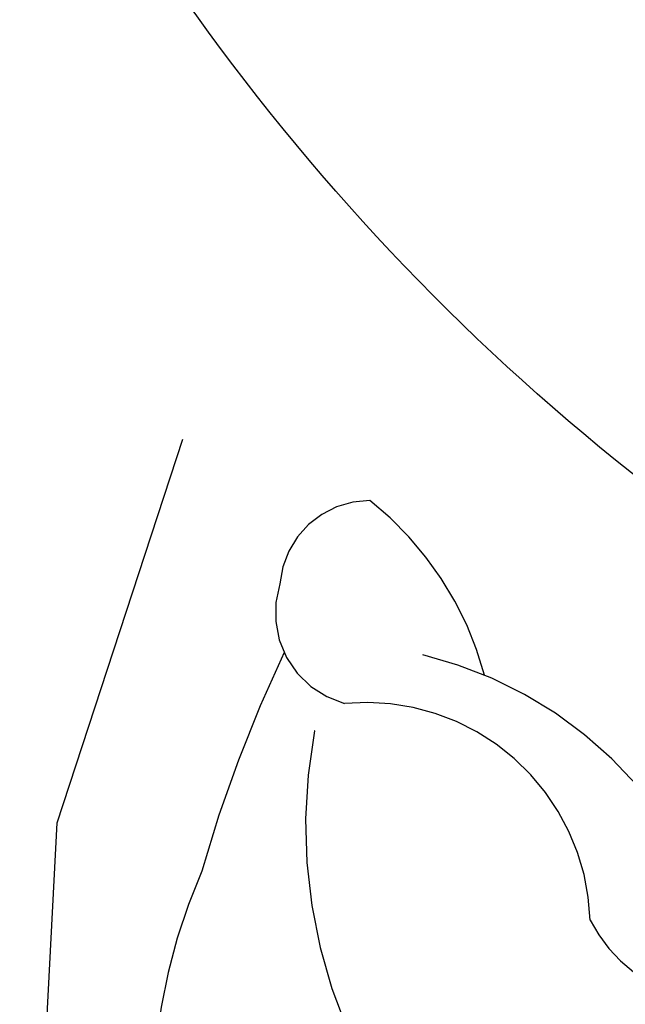
# Model space of a CAD drawing. Units: millimetres. Extents: x 73114 to 76894, y 75271 to 76162.
# Drawn here: x 73581 to 73587, y 75915 to 75926 of the extents above; entities that cross this region are included whole.
import ezdxf
from ezdxf.xclip import XClip

# ---------------------------------------------------------------- set-up
doc = ezdxf.new("R2010")
doc.units = ezdxf.units.MM
doc.header["$XCLIPFRAME"] = 2
doc.linetypes.add('ACAD_ISO07W100', pattern=[3, 0, -3])
doc.linetypes.add('HIDDEN', pattern=[9.524999999999999, 6.35, -3.175])
doc.layers.add('A-04.尺寸標註', color=4, linetype='Continuous')
doc.layers.add('H-08.木作(細線)', color=8, linetype='Continuous')
doc.layers.add('logo', color=8, linetype='Continuous', plot=False)
doc.styles.get("Standard").update_dxf_attribs({"font": 'arial.ttf'})
doc.styles.add('新細明體', font='PMingLiU.ttf')
doc.dimstyles.new('3', dxfattribs={"dimtxt": 7.5, "dimasz": 2.25, "dimexe": 1.5, "dimexo": 1.5, "dimgap": 0.9, "dimtad": 2, "dimdec": 0, "dimtxsty": '新細明體', "dimblk": 'ARCHTICK', "dimcen": 5, "dimclrd": 8, "dimclre": 8, "dimclrt": 4, "dimadec": 0, "dimazin": 0, "dimtfac": 1, "dimtdec": 0, "dimtix": 1, "dimtmove": 2, "dimatfit": 3, "dimldrblk": 'OPEN90', "dimfxl": 1.25, "dimlwd": 9, "dimlwe": 9, "dimarcsym": 0})

# ---------------------------------------------------------------- blocks, each defined once
blk = doc.blocks.new('_ArchTick')
at = {"color": 0, "linetype": 'ByBlock', "const_width": 0.15}
blk.add_lwpolyline([(-0.5, -0.5), (0.5, 0.5)], dxfattribs=at)
blk = doc.blocks.new('*D47')
at = {"layer": 'A-04.尺寸標註', "color": 8, "linetype": 'HIDDEN', "lineweight": 9, "ltscale": 0.3, "transparency": 16777216}
for p, q in [((73476.46477252108, 75758.19377128685), (73476.46477252108, 76025.58698902169)), ((73952.14989479243, 75877.27967818949), (73952.14989479243, 76025.58698902169))]:
    blk.add_line(p, q, dxfattribs=at)
at = {"layer": 'A-04.尺寸標註', "color": 8, "lineweight": 9, "ltscale": 0.3, "transparency": 16777216}
blk.add_line((73476.46477252108, 76024.08698902169), (73952.14989479243, 76024.08698902169), dxfattribs=at)
at = {"layer": 'DEFPOINTS', "color": 0, "ltscale": 0.3, "transparency": 16777216}
for p in [(73952.14989479243, 76024.08698902169), (73952.14989479243, 75875.77967818949), (73476.46477252108, 75756.69377128685)]:
    blk.add_point(p, dxfattribs=at)
at = {"layer": 'A-04.尺寸標註', "color": 8, "lineweight": 9, "ltscale": 0.3, "transparency": 16777216, "xscale": 2.25, "yscale": 2.25, "zscale": 2.25, "rotation": 180}
blk.add_blockref('_ArchTick', (73476.46477252108, 76024.08698902169), dxfattribs=at)
at = {"layer": 'A-04.尺寸標註', "color": 8, "lineweight": 9, "ltscale": 0.3, "transparency": 16777216, "xscale": 2.25, "yscale": 2.25, "zscale": 2.25}
blk.add_blockref('_ArchTick', (73952.14989479243, 76024.08698902169), dxfattribs=at)
at = {"layer": 'A-04.尺寸標註', "color": 4, "ltscale": 0.3, "transparency": 16777216, "insert": (73714.30733365676, 76029.21118960308), "char_height": 7.5, "attachment_point": 5, "style": '新細明體'}
blk.add_mtext('476', dxfattribs=at)
blk = doc.blocks.new('_Open90')
at = {"color": 0, "linetype": 'ByBlock', "lineweight": -2}
for p, q in [((-0.5, 0.5), (0, 0)), ((0, 0), (-1, 0)), ((0, 0), (-0.5, -0.5))]:
    blk.add_line(p, q, dxfattribs=at)
blk = doc.blocks.new('SE-21043L-d')
at = {"layer": 'H-08.木作(細線)'}
for points, knots in [([(-29.31313717181365, 62.63072261497609), (-33.03340464836219, 67.08247596030583), (-38.27714906297479, 76.56910005735108), (-36.39062246662979, 91.4658768175666), (-26.5103977008639, 103.394951954054), (-10.37183597918374, 107.2733911689775), (1.366423461273371, 101.6613519588489), (6.5192716267793, 95.99874389948218), (9.792409841209519, 93.62692604786344), (12.10148783283512, 93.31283394468096), (13.46656638676359, 93.7317078519659), (13.38432731397734, 91.21689741880618), (11.21893159369029, 90.93351558420568), (10.26850593527888, 90.96703256945148)], [0, 0, 0, 0, 0.0378287850627172, 0.07040401627090043, 0.101996822362594, 0.1453982193306572, 0.1773010491334993, 0.1896175421337566, 0.2002509273726762, 0.2053109771265888, 0.2066160061530788, 0.2100298217192387, 0.2192159854396908, 0.2192159854396908, 0.2192159854396908, 0.2192159854396908]), ([(-29.31313717181365, 62.630722614977), (-33.03340464836219, 67.08247596030674), (-38.27714906297479, 76.56910005735222), (-36.39062246662979, 91.4658768175675), (-26.51039770086572, 103.3949519540549), (-10.37183597918374, 107.2733911689782), (1.366423461271552, 101.6613519588498), (6.5192716267793, 95.99874389948309), (9.792409841209519, 93.62692604786434), (12.10148783283512, 93.31283394468187), (13.46656638676177, 93.7317078519668), (13.39214047979658, 91.45581829000139), (11.65001191368174, 91.01487296889036), (10.71235167141094, 90.96991047063534)], [0, 0, 0, 0, 0.0378287850627172, 0.07040401627090043, 0.101996822362594, 0.1453982193306572, 0.1773010491334993, 0.1896175421337566, 0.2002509273726762, 0.2053109771265888, 0.2066160061530788, 0.2100298217192387, 0.2178949329037516, 0.2178949329037516, 0.2178949329037516, 0.2178949329037516]), ([(-29.31313717181365, 62.63072261497632), (-33.03340464836219, 67.08247596030606), (-38.27714906297297, 76.56910005735153), (-36.39062246662979, 91.46587681756682), (-26.5103977008639, 103.394951954054), (-10.37183597918374, 107.2733911689775), (1.366423461273371, 101.6613519588491), (6.5192716267793, 95.99874389948218), (9.792409841209519, 93.62692604786366), (12.10148783283512, 93.31283394468119), (13.46656638676359, 93.73170785196635), (13.39214047979658, 91.4558182900007), (11.65001191368174, 91.01487296888945), (10.71235167141094, 90.96991047063489)], [0, 0, 0, 0, 0.0378287850627172, 0.07040401627090043, 0.101996822362594, 0.1453982193306572, 0.1773010491334993, 0.1896175421337566, 0.2002509273726762, 0.2053109771265888, 0.2066160061530788, 0.2100298217192387, 0.2178949329037516, 0.2178949329037516, 0.2178949329037516, 0.2178949329037516])]:
    blk.add_open_spline(points, degree=3, knots=knots, dxfattribs=at)
blk = doc.blocks.new('logo')
at = {"layer": 'logo'}
h = blk.add_hatch(color=256, dxfattribs=at)
edge = h.paths.add_edge_path()
edge.add_ellipse((0.1802914912277629, 0.6045799425100995), major_axis=(0.3229310822019948, 0.5660060967866092), ratio=0.6591105981489803, start_angle=263.8575603848327, end_angle=429.8250477163325)
edge.add_arc((0.01771428938263853, 1.391569346549659), 0.3993341679718461, 258.9967413552358, 261.0580007118785)
edge.add_ellipse((0.1787985320825101, 0.6023774291033988), major_axis=(0.3143045515932551, 0.550886248658738), ratio=0.6598378267023628, start_angle=263.2429892943743, end_angle=428.5195051545401, ccw=False)
edge.add_arc((0.5073199427151849, 0.3746967277193107), 0.04332311897827124, 263.9961799065642, 282.4455010696743)
edge = h.paths.add_edge_path()
edge.add_ellipse((0.1787985320825101, 0.6023774291033988), major_axis=(0.3143045515932551, 0.550886248658738), ratio=0.6598378267023628, start_angle=70.27444383542638, end_angle=262.8393938163964, ccw=False)
edge.add_arc((0.03068698310926266, 1.204096049413238), 0.2374621132576002, 245.2323085429004, 248.2556509235489, ccw=False)
edge.add_ellipse((0.1802914912277629, 0.6045799425100995), major_axis=(0.3229310822019948, 0.5660060967866092), ratio=0.6591105981489803, start_angle=71.19986132064916, end_angle=263.5874831709492)
edge.add_arc((0.5026783769171743, 0.3667582457528624), 0.03889587363998076, 266.46582511937555, 288.39279538090886, ccw=False)
edge = h.paths.add_edge_path(flags=17)
edge.add_line((0.1957087584469264, 1.019739823916098), (0.1957087584469264, 1.034098023633305))
edge.add_arc((0.01771428938263853, 1.391569346549659), 0.3993341679718463, 261.0580007118787, 296.46993326101176, ccw=False)
edge.add_ellipse((0.1787985320825101, 0.6023774291033988), major_axis=(0.3143045515932551, 0.550886248658738), ratio=0.6598378267023628, start_angle=68.51950515454008, end_angle=70.27444383542637)
edge.add_arc((0.03068698310926266, 1.204096049413238), 0.2374621132576002, 248.2556509235472, 287.7328540247523)
edge.add_arc((0.1787515700016229, 0.8428055305785165), 0.1548912369510153, 119.2734902879766, 139.7005654380212)
edge.add_arc((0.4473028325628547, 0.5857130801532549), 0.5264673858294753, 137.2637964536153, 146.3296441712179)
edge.add_arc((0.699990274517404, 0.4866655720743438), 0.7937747080540483, 150.495440047385, 153.133153759539)
edge.add_arc((0.1745226173352421, 0.06722498738599825), 0.7993051380316838, 100.81859140067678, 103.20768185935663, ccw=False)
edge.add_arc((0.3030484850914945, 0.6842535605883313), 0.3253316575808651, 138.9230766667263, 148.8947779466664, ccw=False)
edge.add_arc((0.6247753021470999, 0.3946425204858315), 0.7581851605665992, 124.46568866148871, 138.4001760205241, ccw=False)
edge = h.paths.add_edge_path()
edge.add_arc((0.03068698310926266, 1.204096049413238), 0.2374621132576002, 233.3595557964515, 245.2323085428985)
edge.add_ellipse((0.1802914912277629, 0.6045799425100995), major_axis=(0.3229310822019948, 0.5660060967866092), ratio=0.6591105981489803, start_angle=69.8250477163325, end_angle=71.19986132064912, ccw=False)
edge.add_arc((0.01771428938263853, 1.391569346549659), 0.3993341679718461, 251.1922767923416, 258.9967413552355, ccw=False)
h.paths.add_polyline_path([(-0.05230556841343059, 0.8157453957182952, -0.021859056043336), (-0.01507380947805359, 0.83128368382404, -0.004954860000038527), (-0.00810373917556717, 0.8453871283209082, 0.01296660139934615), (-0.04819829918778851, 0.8348734075898392, 0.2233168218597432), (-0.2014011449027748, 0.6528535364541312, 0.4252427048585448), (-0.1683051170384715, 0.6103540628209885, 0.3932468187878483), (-0.01762062065063219, 0.7391353612993043, -0.08455806392049481), (0.01863162675181229, 0.8422020905063619, 0.01919431720782771), (-0.01507380947805359, 0.83128368382404, 0.00472601496695061), (-0.02146029121468018, 0.817705401067542, 0.02114843064291109), (-0.0385352395078371, 0.731271739926342, -0.08072109411544336), (-0.0657668188050593, 0.6647157422494274, -0.1041126089873124), (-0.1095005248516827, 0.6338635803485886, -0.09487265850930753), (-0.1615376919817209, 0.6213485423295424, -0.2078766928766236), (-0.1806048093676509, 0.6426082113111988, -0.2230344450931209), (-0.1780736952623556, 0.6710532802908347, -0.1686900671656828)], flags=17)
h.paths.add_polyline_path([(0.3601444251999055, 0.9744338414684535, 0.08859226629592737), (0.2835073553887923, 0.9527853389090524, 0.1407242370476406), (0.1982018572907691, 0.8196671719715596, -0.01227177250547251), (0.2022841222515126, 0.8147051671339796, -0.04153164331666979), (0.2150540611637553, 0.7974176329671536, 0.005558464624925259), (0.2209631089517643, 0.8159314326703679, -0.1878740793793823)], flags=17)
h.paths.add_polyline_path([(0.1897142947582324, 0.7303215851770801, 0.0115915370869728), (0.2047059639044164, 0.7679695011984222, 0.05688370383272847), (0.1918557768840401, 0.7904103092669175, -0.2712076389547624), (0.104537738736326, 0.711475444863936, -0.6796773919459298), (0.03965647445693321, 0.8164824763771321, -0.2900714316886079), (0.156914567009153, 0.8216799143929165, -0.1039224699488403), (0.1918557768840401, 0.7904103092669175, 0.05334853169188579), (0.1967681846745108, 0.8147051671339796, -0.004507969820746855), (0.1982018572907691, 0.8196671719715596, 0.2206035135701973), (0.0977739846730401, 0.8649461524264552, -0.01550142577462651), (0.0459350263390661, 0.8490112198160205, 0.00876830390257717), (0.03017708532752295, 0.8452974066130992, 0.02953939081686043), (0.0175457415789424, 0.8363910639072856, 1.009366776920765)], flags=17)
h.paths.add_polyline_path([(0.2150540611637553, 0.7974176329671536, -0.008928044058282365), (0.2047059639044164, 0.7679695011984222, -0.3476776960045613), (0.1679542116507946, 0.6313600905932617, 0.007270499821651857), (0.06358657876626239, 0.5787944804405925, -0.03560609058727635), (0.05895027547740028, 0.575940708536109, 0.01139008744123329), (0.06744892920141865, 0.571468074654149, 0.0121005007826768), (0.1545408028796373, 0.6096588174459612, 0.4616392744760571)], flags=17)
h.paths.add_polyline_path([(0.1077747728140821, 0.6735532254033387, 0.4331813314891947), (0.02724251157269464, 0.6315920425049626, 0.04485966569812438), (0.02569205851068546, 0.6202306754530582, -0.02678327127818661), (0.03807156646325893, 0.622268852538582, -0.142026000870599), (0.04976623274160374, 0.6424708780014043, -0.3074293050449363), (0.08627541476562328, 0.6616177569894717, -0.9534009816383994), (0.07053261014334566, 0.6213149306240666, 0.06961301498217881), (0.03807156646325893, 0.622268852538582, 0.04289129193809801), (0.03695020705163188, 0.6151785492311319, -0.06771935356188001), (0.07003147040268232, 0.6143533218064476, 0.8933793397286959)], flags=17)
h.paths.add_polyline_path([(0.02131583426853467, 0.6124138967943509, -0.009242549506202803), (0.0257419910212775, 0.6134095670768147, -0.02665142947774641), (0.02569205851068546, 0.6202306754530582, 0.01368370592972651), (0.01946887659505592, 0.6186807099666112, 0.1743261054895702), (-0.00349825258126657, 0.6062716579290282, 0.391287119431291), (0.005613851330053876, 0.5707360095921103, 0.2105547002655037), (0.0418485647696798, 0.5632758718793411), (0.04291173479759891, 0.561601267801052, 0.001325611377629147), (0.05259464934169955, 0.5654491270888684, -0.005065274568175245), (0.04991129326299415, 0.5670845499780626, -0.02752815215014762), (0.0446363764040143, 0.5717549030196096, -0.1952920133699726), (0.0171001214930584, 0.5801918241422754, -0.6592984287717002)], flags=17)
h.paths.add_polyline_path([(0.03695020705163188, 0.6151785492311319, 0.02312704452406808), (0.0257419910212775, 0.6134095670768147, 0.1846723411631602), (0.0446363764040143, 0.5717549030196096, 0.09835508698171387), (0.05895027547740028, 0.575940708536109, -0.00978770269035779), (0.05181627512683917, 0.5800900359981824, -0.240413133197712)], flags=17)
h.paths.add_polyline_path([(0.06744892920141865, 0.571468074654149, -0.002039086036632996), (0.05259464934169955, 0.5654491270888684, 0.07598953021402204), (0.09602777759209857, 0.5478220055574639, 0.1084310323164508), (0.2335050702713488, 0.5508145082039846, -0.004552359178270984), (0.2332031599398761, 0.5566395580299286, -0.0283319159353915), (0.1678197358887701, 0.5494967985196126, -0.1237080263213182)], flags=17)
h.paths.add_polyline_path([(0.3961773480441479, 0.7392365069936204, -0.5517299937189176), (0.4237469814415817, 0.6878573508229238, -0.1897896029508824), (0.3036419916588784, 0.5729648230417297, -0.01388117698386278), (0.2724998600933759, 0.5646047232085039, 0.01103912404721258), (0.2726171806607454, 0.556339671799833, 0.02216203085154623), (0.294634035688432, 0.561867080360571, -0.01096585878545845), (0.3113842380389542, 0.567947896755868, -0.001761100456537227), (0.3461386303115432, 0.5836198053202679, 0.03474429840727061), (0.3759161139769276, 0.6030616371772339, 0.08610291134086423), (0.4334771144822298, 0.6717654332396705, 0.5066594807780262), (0.3980013446580415, 0.7640918848564979, 0.3552052302613521), (0.2501881690386654, 0.6740848451963757, 0.09342211340373655), (0.2332031599398761, 0.5566395580299286, 0.01726283517204237), (0.2724998600933759, 0.5646047232085039, -0.3139095768473526)], flags=17)
h.paths.add_polyline_path([(0.2585770361056348, 0.5458189120918178, -0.00970179657672169), (0.2727876776061748, 0.5526473205472939, -0.004935924228143223), (0.2726171806607454, 0.556339671799833, -0.03536928119621949), (0.236726589517275, 0.5516129661345985, -0.00258674009545134), (0.2335050702713488, 0.5508145082039846, 0.01440468535962261), (0.2351580052327336, 0.5324356305582114, -0.02050935983597559)], flags=17)
h.paths.add_polyline_path([(0.2732093080103368, 0.546779193443399, -0.00785664003140717), (0.2727876776061748, 0.5526473205472939, 0.009701796576718462), (0.2585770361056348, 0.5458189120918178, 0.02050935983598017), (0.2351580052327336, 0.5324356305582114, 0.000680888531336392), (0.2352623283550201, 0.531569460575156, -0.002588116351320516), (0.23603359471781, 0.5259769832246093, -0.01371258215328648), (0.2485680980298639, 0.5342724894226194, -0.01198013518408353)], flags=17)
h.paths.add_polyline_path([(0.2775829619658907, 0.5197747030988467, -0.03657898652114943), (0.2732093080103368, 0.546779193443399, 0.0119801351840829), (0.2485680980298639, 0.5342724894226194, 0.0134108692760928), (0.2360495025222917, 0.5258569488760259, 0.001088580213132376), (0.2350756948035269, 0.5251725232747049, 0.01593336830827142), (0.2355443970463966, 0.4269779970863965, -0.1902026159777679), (0.1870881993254443, 0.3040625678486322, -0.2661611695614833), (0.1213594572309376, 0.2691329711169601, -0.2073165086283806), (0.1832547434769367, 0.4774749345606324, -0.06459314176191647), (0.2350792635388643, 0.5253040150964807, -0.001016817078696529), (0.2352623283550201, 0.531569460575156, -0.0006808885313488096), (0.2351580052327336, 0.5324356305582114, 0.1525377839630521), (0.1076289262309729, 0.3834219235513956, 0.2302412230988999), (0.1105060786630929, 0.23817483466064, 0.234094741273827), (0.2113390103604615, 0.2714774613959889, 0.172716903701725), (0.2737502371583105, 0.3748320669747045, 0.02813155534165157), (0.2812866608765034, 0.4407611798724247, -0.01435151781848595), (0.2820583406301012, 0.4591253095941283, 0.06201608288984124), (0.3139585848584829, 0.4484350370994434, 0.3494866153747248), (0.464949853851067, 0.5256955051090699, 0.3924066729197783), (0.4355419280163915, 0.6057995947885502, 0.1301076997640089), (0.3830701842125563, 0.5999521838903092, 0.001865372168486674), (0.3461386303115432, 0.5836198053202679, -0.05472112838869806), (0.294634035688432, 0.561867080360571, 0.01459322496150621), (0.2727876776061748, 0.5526473205472939, 0.0078566400314079), (0.2732093080103368, 0.546779193443399, -0.01108000849836338), (0.2965086155727477, 0.55728347380591, -0.1006777564325591), (0.4078980002250319, 0.5882487102289815, -0.3492029408971026), (0.4322182231735496, 0.5655765199562666, -0.402436893655924), (0.3163307132363116, 0.4647718286369127, -0.009973720721309132), (0.3173924490274658, 0.4691670745141892, 0.6133720589346167), (0.2948300816515257, 0.5078601469804198, 0.1757128613883309), (0.2790813191950292, 0.5031389568403029, -0.002483924896502284), (0.2801474653115292, 0.4896262754855343, -0.4636439566526038), (0.3024185474187107, 0.4930488583158876, -0.5137676618201015), (0.300458431678635, 0.467046954633588, -0.0750515546979712), (0.2810496769998281, 0.4765659267541196, 0.007944002259326899)], flags=17)
h.paths.add_polyline_path([(0.3139585848584829, 0.4484350370994434, -0.06201608288984121), (0.2820583406301012, 0.4591253095941283, -0.007786344994728682), (0.2812866608765034, 0.4407611798724247, 0.02757247652769637), (0.2827627458300412, 0.4054988815096294, 0.05820023890153306), (0.2836784263763548, 0.3967188038159293, 0.2646597849976745), (0.3787276363163983, 0.2932210735971239, 0.3153274601522557), (0.4945893319254537, 0.328712794806961, -0.02586660080713447), (0.4907040384750871, 0.3297514328087345, -0.3803631673759104), (0.3531204571172566, 0.3280716161589226, -0.1539544757914205), (0.3145165439382254, 0.4049609248404522, -0.0908309219414973)], flags=17)
h.paths.add_polyline_path([(0.4638140665520041, 0.3683248876122889, 0.3364317195218746), (0.4907040384750871, 0.3297514328087345, 0.0258666008071405), (0.4945893319254537, 0.328712794806961, 0.02639439727819642), (0.4985565019924252, 0.3322692042911513, -0.0259271544351559), (0.4942123299151717, 0.3334040755398746, -0.1732853820220084), (0.4710130352214037, 0.3510598686052617, -0.6853148175230003), (0.4866631730146764, 0.3832862350909636, -0.4910266436165239), (0.5032800518129079, 0.3451704189756128, -0.04054744413361341), (0.4942123299151717, 0.3334040755398746, 0.0259271544351559), (0.4985565019924252, 0.3322692042911513, 0.1396531341872101), (0.5120559585211595, 0.3564227127581034, 1.004842765417396)], flags=17)
h.paths.add_polyline_path([(0.4060733820242604, 1.003818160015726, 0.1438390393645085), (0.3493907882984786, 0.9962406504719183, 0.06921317461904568), (0.2835073553887923, 0.9527853389090524, -0.08859226629592848), (0.3601444251999055, 0.9744338414684535, 0.4046355192096127)], flags=17)
h.paths.add_polyline_path([(0.2704679584294354, 0.9459210076247473, -0.01626974206808632), (0.2835073553887923, 0.9527853389090524, -0.06921317461904479), (0.3493907882984786, 0.9962406504719183, 0.03762599015117966), (0.2241811307776516, 0.932558245834116, -0.08221276787595427), (0.03803748201244161, 0.854791182407098, 0.004306136525557315), (0.02449301217347966, 0.8523235934781042, 0.008988616880162765), (0.01863162675181229, 0.8422020905063619, -0.006473605751648267), (0.03017708532752295, 0.8452974066130992, -0.1369455202377756), (0.0977739846730401, 0.8649461524264552, 0.05466800111129)], flags=17)
for points in [[(0.01863162675181229, 0.8422020905063619, 0.01919431720782712), (-0.01507380947805359, 0.83128368382404, 0.00472601496695109), (-0.02146029121468018, 0.817705401067542, -0.04458682337099956), (-0.0444193095281662, 0.7318085008992057, -0.076229827986746), (-0.07547703635282232, 0.6710310665012003, -0.2358640760463701), (-0.1623128158807958, 0.6232642294426114, -0.4502974716918374), (-0.1780736952623556, 0.6710532802908347, -0.1686900671656764), (-0.05230556841343059, 0.8157453957182952, -0.02185905604333879), (-0.01507380947805359, 0.83128368382404, -0.004954860000039027), (-0.00810373917556717, 0.8453871283209082, 0.01296660139934728), (-0.04819829918778851, 0.8348734075898392, 0.2233168218597408), (-0.2014011449027748, 0.6528535364541312, 0.4252427048585448), (-0.1683051170384715, 0.6103540628209885, 0.3932468187878483), (-0.01762062065063219, 0.7391353612993043, -0.0845580639204947)], [(-0.1623128158807958, 0.6232642294426114, -0.2065216735365617), (-0.1806048093676509, 0.6426082113111988, 0.2078766928766259), (-0.1615376919817209, 0.6213485423295424, 0.02430501966049054), (-0.1477740670397907, 0.6226661580376458, -0.04337341925220608)], [(0.2726171806607454, 0.556339671799833, -0.01103912404721306), (0.2724998600933759, 0.5646047232085039, -0.01726283517204249), (0.2332031599398761, 0.5566395580299286, 0.004552359178271081), (0.2335050702713488, 0.5508145082039846, 0.002586740095451355), (0.236726589517275, 0.5516129661345985, 0.03536928119621992)]]:
    blk.add_hatch(color=256, dxfattribs=at).paths.add_polyline_path(points)
h = blk.add_hatch(color=256, dxfattribs=at)
edge = h.paths.add_edge_path()
edge.add_ellipse((0.1787985320825101, 0.6023774291033988), major_axis=(0.3143045515932551, 0.550886248658738), ratio=0.6598378267023628, start_angle=68.51950515454013, end_angle=70.27444383542638, ccw=False)
edge.add_arc((0.01771428938263853, 1.391569346549659), 0.3993341679718461, 258.9967413552348, 261.0580007118781, ccw=False)
edge.add_ellipse((0.1802914912277629, 0.6045799425100995), major_axis=(0.3229310822019948, 0.5660060967866092), ratio=0.6591105981489803, start_angle=69.82504771633249, end_angle=71.19986132064916)
edge.add_arc((0.03068698310926266, 1.204096049413238), 0.2374621132576002, 245.232308542898, 248.2556509235465)
h = blk.add_hatch(color=256, dxfattribs=at)
h.paths.add_polyline_path([(0.2150540611637553, 0.7974176329671536, 0.04153164331664885), (0.2022841222515126, 0.8147051671339796, 0.01227177250549282), (0.1982018572907691, 0.8196671719715596, 0.004507969820750146), (0.1967681846745108, 0.8147051671339796, -0.05334853169187739), (0.1918557768840401, 0.7904103092669175, -0.05688370383272678), (0.2047059639044164, 0.7679695011984222, 0.008928044058282486)])
h.paths.add_polyline_path([(0.01863162675181229, 0.8422020905063619, -0.008988616880162116), (0.02449301217347966, 0.8523235934781042, 0.01042475127150461), (-0.00810373917556717, 0.8453871283209082, 0.004954860000038847), (-0.01507380947805359, 0.83128368382404, -0.01919431720782767)])
h.paths.add_polyline_path([(0.0977739846730401, 0.8649461524264552, 0.1369455202377763), (0.03017708532752295, 0.8452974066130992, -0.008768303902576382), (0.0459350263390661, 0.8490112198160205, 0.01550142577462738)])
h.paths.add_polyline_path([(0.03807156646325893, 0.622268852538582, 0.02678327127818773), (0.02569205851068546, 0.6202306754530582, 0.02665142947774828), (0.0257419910212775, 0.6134095670768147, -0.02312704452407075), (0.03695020705163188, 0.6151785492311319, -0.04289129193809763)])
h.paths.add_polyline_path([(0.06744892920141865, 0.571468074654149, -0.01139008744123158), (0.05895027547740028, 0.575940708536109, -0.09835508698171976), (0.0446363764040143, 0.5717549030196096, 0.02752815215013946), (0.04991129326299415, 0.5670845499780626, 0.005065274568173491), (0.05259464934169955, 0.5654491270888684, 0.00203908603663323)])
for p, q in [((0.04291173479759891, 0.561601267801052), (0.0418485647696798, 0.5632758718793411)), ((0.1957087584469264, 1.034098023629667), (0.1957087584469264, 1.019739823916098))]:
    blk.add_line(p, q, dxfattribs=at)
at = {"layer": 'logo', "lineweight": 0}
for p, q in [((0.0418485647696798, 0.5632758718793411), (0.04291173479759891, 0.561601267801052)), ((0.1957087584469264, 1.019739823916098), (0.1957087584469264, 1.034098023629667))]:
    blk.add_line(p, q, dxfattribs=at)
at = {"layer": 'logo'}
for points in [[(-0.1683051170384715, 0.6103540628209885, -0.4252427048585419), (-0.2014011449027748, 0.6528535364541312, -0.2233168218597428), (-0.04819829918778851, 0.8348734075898392, -0.02770344236119389), (0.03803748201244161, 0.854791182407098, 0.08221276787596012), (0.2241811307776516, 0.932558245834116, -0.03762599015117698), (0.3493907882984786, 0.9962406504719183, -0.1438390393645085), (0.4060733820242604, 1.003818160015726, -0.8727750605919423)], [(-0.1615376919817209, 0.6213485423295424, -0.4345306362253787), (-0.1780736952623556, 0.6710532802908347, -0.1686900671656771), (-0.05230556841343059, 0.8157453957182952, 0.9091828181362692)], [(0.1957087584469264, 1.019739823916098, 0.06087570300022179), (0.05780434039661486, 0.8980197808350567, 0.1377163805939768), (-0.01762062065063219, 0.7391353612993043, -0.3932468187878277), (-0.1683051170384715, 0.6103540628209885, 79.5784587167159)], [(-0.1110283693142264, 1.013557302380832, 0.2001721110250373), (0.1957087584469264, 1.034098023629667, -0.06696522655621184)], [(-0.1110283693142264, 1.013557302380832, 0.2418021369812594), (0.1030130219332932, 0.9779164762112487, 0.5759375712262855)], [(-0.05230556841343059, 0.8157453957182952, -0.05634865605229895), (0.0459350263390661, 0.8490112198160205, 0.07022894113525269), (0.2704679584294354, 0.9459210076247473, 0.769245452175019)], [(-0.02146029121468018, 0.817705401067542, 0.02114843064290976), (-0.0385352395078371, 0.731271739926342, 0.6581859547938771)], [(0.06061994034462259, 0.9429864337662366, 0.03957786866485315), (0.009155046396699618, 0.8775939219158317, 0.02119316860327467), (-0.02146029121468018, 0.817705401067542, 0.7003962402884644)], [(0.0418485647696798, 0.5632758718793411, -0.2105547002655265), (0.005613851330053876, 0.5707360095921103, -0.3912871194312475), (-0.00349825258126657, 0.6062716579290282, -0.1743261054895447), (0.01946887659505592, 0.6186807099666112, -0.1104059592868424), (0.07053261014334566, 0.6213149306240666, 0.9534009816383265), (0.08627541476562328, 0.6616177569894717)], [(0.2209631089517643, 0.8159314326703679, -0.02608314483907619), (0.1897142947582324, 0.7303215851770801, -1.009366776920672), (0.0175457415789424, 0.8363910639072856, 0.6247731714532294)], [(0.06358657876626239, 0.5787944804405925, -0.3386137699050284), (0.0171001214930584, 0.5801918241422754, -0.6592984287716792), (0.02131583426853467, 0.6124138967943509, -0.1003158122521137), (0.07003147040268232, 0.6143533218064476, 0.8933793397286947), (0.1077747728140821, 0.6735532254033387, 0.4331813314891947), (0.02724251157269464, 0.6315920425049626, 0.2892991997957457), (0.04991129326299415, 0.5670845499780626, 0.0810860154248285), (0.09602777759209857, 0.5478220055574639, -0.6847837712609218)], [(0.0175457415789424, 0.8363910639072856, -0.4169432612355427), (0.2022841222515126, 0.8147051671339796, 0.8285324686616854)], [(0.1967681846745108, 0.8147051671339796, -0.3293209606216967), (0.104537738736326, 0.711475444863936, -0.6796773919459292), (0.03965647445693321, 0.8164824763771321, 0.4158709405261485)], [(0.08627541476562328, 0.6616177569894717, 0.307429305044931), (0.04976623274160374, 0.6424708780014043, 0.4464322647557979), (0.05181627512683917, 0.5800900359981824, 0.1452688044190072), (0.1678197358887701, 0.5494967985196126, -0.2149794390508303)], [(0.03965647445693321, 0.8164824763771321, -0.2900714316881845), (0.156914567009153, 0.8216799143929165, -0.5397990693515548), (0.1679542116507946, 0.6313600905932617, 0.007270499821651902), (0.06358657876626239, 0.5787944804405925, -1.514750343190106)], [(0.1545408028796373, 0.6096588174459612, -0.01546583697774856), (0.04291173479759891, 0.561601267801052, 0.6080141768509018)], [(0.1030130219332932, 0.9779164762112487, 0.08936670223265955), (0.06061994034462259, 0.9429864337662366, 0.02839744826823236)], [(0.2820583406301012, 0.4591253095941283, -0.03592576958861839), (0.2737502371583105, 0.3748320669747045, -0.1727169037017231), (0.2113390103604615, 0.2714774613959889, -0.2340947412738342), (0.1105060786630929, 0.23817483466064, -0.2302412230988991), (0.1076289262309729, 0.3834219235513956, -0.1735902124985646), (0.2585770361056348, 0.5458189120918178)], [(0.09602777759209857, 0.5478220055574639, 0.1110489197348274), (0.236726589517275, 0.5516129661345985, 0.1479759815441559), (0.3759161139769276, 0.6030616371772339, 0.3935249538523782)], [(0.2352623283550201, 0.531569460575156, 0.01697180463822454), (0.2355443970463966, 0.4269779970863965, -0.1902026159777679), (0.1870881993254443, 0.3040625678486322, -0.2661611695614849), (0.1213594572309376, 0.2691329711169601, -0.2909371293761529), (0.2485680980298639, 0.5342724894226194, 0.2119685697849922)], [(0.2022841222515126, 0.8147051671339796, -0.5130066076122632), (0.1545408028796373, 0.6096588174459612, -1.702754082827425)], [(0.1678197358887701, 0.5494967985196126, 0.05953593816143615), (0.3036419916588784, 0.5729648230417297, 0.1897896029508848), (0.4237469814415817, 0.6878573508229238, 0.5517299937189053), (0.3961773480441479, 0.7392365069936204, 0.3816204681033822), (0.2775829619658907, 0.5197747030988467, -0.007944002259329648), (0.2810496769998281, 0.4765659267541196, -0.007944002259329648)], [(0.1932232384260715, 1.018026474408543, 0.002732520062785908), (0.1957087584469264, 1.019739823916098)], [(0.3493907882984786, 0.9962406504719183, 0.2167173946758744), (0.1967681846745108, 0.8147051671339796, 0.6383265539989161)], [(0.3601444251999055, 0.9744338414684535, 0.1878740793793891), (0.2209631089517643, 0.8159314326703679, 0.7832258060572383)], [(0.3759161139769276, 0.6030616371772339, 0.08610291134086423), (0.4334771144822298, 0.6717654332396705, 0.5066594807780268), (0.3980013446580415, 0.7640918848564979, 0.3552052302613527), (0.2501881690386654, 0.6740848451963757, 0.1132693649479276), (0.2352623283550201, 0.531569460575156, 0.5831314952798562)], [(0.2485680980298639, 0.5342724894226194, -0.02306320509228194), (0.2965086155727477, 0.55728347380591, -0.1006777564325578), (0.4078980002250319, 0.5882487102289815, -0.3492029408971207), (0.4322182231735496, 0.5655765199562666, -0.4024368936559268), (0.3163307132363116, 0.4647718286369127, -0.2471362217119116)], [(0.2585770361056348, 0.5458189120918178, -0.0352737193180119), (0.3113842380389542, 0.567947896755868, -0.003626484538416195), (0.3830701842125563, 0.5999521838903092, 0.3894892301551027)], [(0.2704679584294354, 0.9459210076247473, -0.105013371836621), (0.3601444251999055, 0.9744338414684535, 0.4046355192096127), (0.4060733820242604, 1.003818160015726, 1.743742499028333)], [(0.2790813191950292, 0.5031389568403029, -0.1757128613882636), (0.2948300816515257, 0.5078601469804198, -0.6133720589346167), (0.3173924490274658, 0.4691670745141892)], [(0.300458431678635, 0.467046954633588, 0.5137676618199993), (0.3024185474187107, 0.4930488583158876, 0.463643956655889), (0.2801474653115292, 0.4896262754855343, 0.463643956655889)], [(0.300458431678635, 0.467046954633588, -0.07505155469793472), (0.2810496769998281, 0.4765659267541196)], [(0.3830701842125563, 0.5999521838903092, -0.1301076997640494), (0.4355419280163915, 0.6057995947885502, -0.3924066729197594), (0.464949853851067, 0.5256955051090699, -0.4206191088823891), (0.2820583406301012, 0.4591253095941283, -0.4206191088823891)], [(0.3139585848584829, 0.4484350370994434, 0.09083092194145637), (0.3145165439382254, 0.4049609248404522, 0.1697044603992359), (0.3594272650934727, 0.3219648198219147)], [(0.3173924490274658, 0.4691670745141892, 0.009973720721305295), (0.3163307132363116, 0.4647718286369127, 0.009973720721305295)], [(0.5120559585211595, 0.3564227127581034, -0.1666618571212795), (0.4945893319254537, 0.328712794806961, -0.7073896391061711)]]:
    blk.add_lwpolyline(points, format="xyb", dxfattribs=at)
at = {"layer": 'logo', "lineweight": 0}
for centre, radius, start, end in [((-0.1643858568113501, 0.6475424788013697), 0.03739436968983657, 171.8347694280055, 263.9838472513553), ((0.06880690531579603, 0.5809082623973154), 0.279622089332472, 114.7361682827167, 165.0904020367869), ((-0.1490411439281161, 0.6541347435904754), 0.03360246894122688, 149.7687751392242, 246.7364448915305), ((0.093143185151348, 0.5623139480239843), 0.2922034198878472, 119.8522701667186, 158.1526064312452), ((-0.1621726876892353, 0.7557257770322394), 0.1455010033764225, 267.5844398299313, 353.4527415078689), ((-0.1667079289290996, 0.7340673527323816), 0.1108902572256605, 272.2715016923375, 325.3573380083242), ((0.01771428938263853, 1.391569346549659), 0.3993341679718463, 251.1922767913685, 296.4699332626376), ((-0.2581129174050147, 0.8026834608690478), 0.22514044059216, 324.2141919899058, 341.651058703596), ((0.1439353603091149, 0.3979018227310007), 0.4616316210841608, 110.1482462160117, 115.1571751545784), ((0.1745226173352421, 0.06722498738599825), 0.7993051380316741, 103.2076818622485, 106.1792414672824), ((-0.5136094913195848, 0.9032331150892787), 0.4995256000179559, 339.9295794800711, 350.1413633094176), ((0.699990274517404, 0.4866655720743438), 0.7937747080540478, 154.2687147294743, 155.3518295122541), ((0.3030484850914945, 0.6842535605883313), 0.3253316575808651, 150.9547617137517, 170.2880518850071), ((0.699990274517404, 0.4866655720743438), 0.7937747080540478, 153.1331537588159, 154.2687147294743), ((0.699990274517404, 0.4866655720743438), 0.7937747080540479, 153.1331537588159, 154.2687147294743), ((0.1439353603091149, 0.3979018227310007), 0.4616316210841607, 105.7497728631555, 110.1482462160117), ((0.1439353603091149, 0.3979018227310007), 0.4616316210841607, 105.7497728631555, 110.1482462160117), ((0.699990274517404, 0.4866655720743438), 0.7937747080540479, 150.4954400472854, 153.1331537588159), ((0.1745226173352421, 0.06722498738599825), 0.7993051380316741, 100.8185914038015, 103.2076818622485), ((0.1745226173352421, 0.06722498738599825), 0.7993051380316745, 100.8185914038015, 103.2076818622485), ((0.02028596950003703, 0.5934343498192902), 0.02702749896356355, 151.6424661093642, 237.1215310128311), ((0.02524025208913372, 0.5805401072075256), 0.03857478909040277, 98.60462857343867, 138.1597375644146), ((0.1031355585600977, 0.7825537336520938), 0.1011141676495096, 147.8294666415768, 328.8978089759132), ((0.03219623557924933, 0.608121515012499), 0.045872640722953, 234.5858600428755, 282.1467213240621), ((0.02611530592366762, 0.5953991535288878), 0.01767869950702959, 105.7525507100259, 239.3397585592807), ((0.4473028325628547, 0.5857130801532549), 0.5264673858294758, 137.263796452155, 146.3296441699156), ((0.0412567250587017, 0.6098790646001362), 0.03827366901429834, 230.8646392630464, 275.0659446858193), ((0.09917247269004292, 0.7340349746164065), 0.1309186474125093, 121.8036290198132, 128.5715906519971), ((0.3030484850914945, 0.6842535605883313), 0.3253316575808651, 148.8947779475074, 150.9547617137517), ((0.3030484850914945, 0.6842535605883313), 0.3253316575808651, 148.8947779475074, 150.9547617137517), ((0.1439353603091149, 0.3979018227310007), 0.4616316210841607, 104.2661524338862, 105.7497728631555), ((0.05089288653471158, 0.5057800422591754), 0.1171922743667121, 102.4177745700647, 105.5536532492133), ((0.05045831193456252, 0.493199670139802), 0.1227245527240515, 101.6186466247271, 103.7368226273428), ((0.3030484850914945, 0.6842535605883313), 0.3253316575808652, 138.9230766657804, 148.8947779475074), ((0.1745226173352421, 0.06722498738599825), 0.7993051380316745, 99.83170370540198, 100.8185914038015), ((0.08965602809803386, 0.6172881730826703), 0.06403161499941033, 177.3661079519337, 183.4727200936877), ((0.08965602809803386, 0.6172881730826703), 0.06403161499941035, 177.3661079519337, 183.4727200936877), ((0.08965602809803386, 0.6172881730826703), 0.06403161499941033, 167.0919180890337, 177.3661079519337), ((0.05089288653471158, 0.5057800422591754), 0.1171922743667121, 96.28096806551838, 102.4177745700647), ((0.05089288653471158, 0.5057800422591754), 0.1171922743667121, 96.28096806551838, 102.4177745700647), ((0.05045831193456252, 0.493199670139802), 0.1227245527240515, 96.31926312742605, 101.6186466247271), ((0.05045831193456252, 0.493199670139802), 0.1227245527240515, 96.31926312742605, 101.6186466247271), ((0.08965602809803386, 0.6172881730826703), 0.06403161499941033, 183.4727200936877, 225.3249795817769), ((0.09287823058366484, 0.7768191064760686), 0.06637573533898945, 143.3047786126605, 280.1170213466692), ((0.08718131134992291, 0.6148166790599134), 0.06224204794723829, 70.67896159582112, 164.3644022670932), ((0.09917247269004292, 0.7340349746164065), 0.1309186474125092, 90.61205172590071, 121.8036290198132), ((0.1439353603091149, 0.3979018227310007), 0.4616316210841607, 102.2566567033623, 104.2661524338862), ((0.07876203129308124, 0.612199669988513), 0.04191780493394283, 175.9248535138212, 229.9973046726602), ((0.07876203129308124, 0.612199669988513), 0.04191780493394283, 166.1009147836056, 175.9248535138212), ((0.07876203129308124, 0.612199669988513), 0.04191780493394283, 166.1009147836056, 175.9248535138212), ((0.05045831193456252, 0.493199670139802), 0.1227245527240515, 80.82279010239485, 96.31926312742605), ((-0.1037734331875981, 1.455891264829006), 0.6176015258742746, 283.2744387459256, 302.0739384075951), ((0.07876203129308124, 0.612199669988513), 0.04191780493394283, 133.7672010887973, 166.1009147836056), ((0.05089288653471158, 0.5057800422591754), 0.1171922743667121, 80.35253664687491, 96.28096806551838), ((0.1023880603188445, 0.7265248311214236), 0.1096705512175779, 60.18609267473747, 124.8898293947019), ((-0.6779218804404081, 2.389644391799266), 1.965029965170597, 291.5202999445311, 291.8241075158721), ((0.0412567250587017, 0.6098790646001362), 0.03827366901429834, 275.0659446858193, 297.5350030132306), ((0.08965602809803386, 0.6172881730826703), 0.06403161499941035, 225.3249795817769, 231.6323744007878), ((-0.1850751435686107, 1.692813119699167), 0.8748527561050845, 285.3108711469335, 288.8632517205265), ((0.08211939368993626, 0.6251612282003407), 0.03669265597683113, 83.49639397347016, 151.8522430485211), ((0.1319682857174485, 0.6987022678595167), 0.1551018171255394, 238.0585466645274, 239.2194121609627), ((0.1613563033442915, 0.760216373437288), 0.2108186785201279, 238.6950075887894, 240.9381121811387), ((-0.6779218804404081, 2.389644391799266), 1.965029965170597, 291.8241075158721, 292.2914309576632), ((0.1319682857174485, 0.6987022678595167), 0.1551018171255394, 239.2194121609627, 256.601523856958), ((0.6247753021470999, 0.3946425204858315), 0.7581851605665992, 124.4656886606378, 138.4001760202567), ((0.0412567250587017, 0.6098790646001362), 0.03827366901429834, 297.5350030132306, 305.6918719652507), ((0.1613563033442915, 0.760216373437288), 0.210818678520128, 240.9381121811387, 243.5484150567694), ((0.1787515700016229, 0.8428055305785165), 0.1548912369510153, 119.2734902882772, 139.7005654394931), ((1.923171290096434, -2.983469533827702), 4.018430067321408, 115.8993602618152, 117.5656067191436), ((-0.6779218804404081, 2.389644391799266), 1.965029965170597, 292.2914309576632, 295.0645261176936), ((0.1613563033442915, 0.760216373437288), 0.210818678520128, 243.5484150567694, 271.7568910509696), ((0.08555883026383526, 0.6460854493716397), 0.03532742312159278, 243.9262877640196, 51.03406129415579), ((0.07744202792309807, 0.6418421073813079), 0.02165883284983218, 251.3968419811727, 65.93064059025532), ((0.2584188985329092, 0.3137568324100357), 0.1661049086256122, 155.2030241098007, 207.0665860569087), ((0.1579479908723442, 0.8625609917444308), 0.3207721032762928, 258.8700488296038, 283.6239004880705), ((-0.1850751435686107, 1.692813119699167), 0.8748527561050845, 288.8632517205265, 301.3797756777096), ((0.09917247269004292, 0.7340349746164065), 0.1309186474125093, 40.85046461311279, 90.61205172590071), ((0.08078630195632286, 0.8255125719815624), 0.1164843213029707, 281.7652561794561, 342.4614430133101), ((0.409935166260766, 0.2537797495251652), 0.3289318410268581, 122.0965554593425, 156.7882238638918), ((0.3927454994682194, 0.3018732948630714), 0.2733538233017157, 124.9761262443061, 186.8789842695508), ((0.1047861610004475, 0.7293252578583633), 0.1295977675376132, 292.5764536897098, 31.69606246082502), ((0.099974177979675, 0.7228969508951195), 0.1140187781782032, 36.30794345044671, 60.04002925768438), ((0.137534538300315, 1.129546495980321), 0.5808397754207544, 272.9887780945286, 279.4802384131708), ((0.099974177979675, 0.7228969508951195), 0.1140187781782032, 306.5995004689024, 23.28519288812475), ((-0.6146506535424123, 1.07243430782637), 0.8740961532488335, 336.9589667272514, 339.6154323667525), ((0.08078630195632286, 0.8255125719815624), 0.1164843213029707, 342.4614430133101, 354.6764463948511), ((0.08078630195632286, 0.8255125719815624), 0.1164843213029707, 342.4614430133101, 354.6764463948511), ((0.099974177979675, 0.7228969508951195), 0.1140187781782031, 23.28519288812475, 36.30794345044671), ((0.099974177979675, 0.7228969508951195), 0.1140187781782032, 23.28519288812475, 36.30794345044671), ((0.4726590013287932, 0.737680119077595), 0.2864412692628202, 163.3678297330452, 164.4009733132637), ((0.4726590013287932, 0.737680119077595), 0.2864412692628202, 163.3678297330452, 164.4009733132637), ((0.4726590013287932, 0.737680119077595), 0.2864412692628202, 131.3266121880985, 163.3678297330452), ((0.09917247269004292, 0.7340349746164065), 0.1309186474125093, 38.0381226940256, 40.85046461311279), ((0.09917247269004292, 0.7340349746164065), 0.1309186474125093, 38.0381226940256, 40.85046461311279), ((0.1047861610004475, 0.7293252578583633), 0.1295977675376132, 31.69606246082502, 41.20894696694587), ((0.1047861610004475, 0.7293252578583633), 0.1295977675376132, 31.69606246082502, 41.20894696694587), ((-0.6146506535424123, 1.07243430782637), 0.8740961532488335, 339.6154323667525, 341.6615349788927), ((-0.6146506535424123, 1.07243430782637), 0.8740961532488335, 339.6154323667525, 341.6615349788927), ((-0.6146506535424123, 1.07243430782637), 0.8740961532488335, 341.6615349788927, 342.9354281118616), ((0.4940248927032371, 0.7165141910190869), 0.2905968438785877, 117.4328421612898, 159.9942786530922), ((0.7093146972056275, 0.133641268644169), 0.9346779732865962, 112.6485816438124, 121.2677574869487), ((0.137534538300315, 1.129546495980321), 0.580839775420754, 279.4802384131708, 283.4361958666282), ((0.5532393041685282, 0.5703065705247354), 0.3203278333721409, 182.445307037616, 183.4886237025877), ((0.1579479908723442, 0.8625609917444308), 0.3207721032762928, 283.6239004880705, 284.2167363237953), ((0.5532393041685282, 0.5703065705247354), 0.320327833372141, 183.4886237025877, 186.7897060994522), ((0.409935166260766, 0.2537797495251652), 0.3289318410268582, 117.3968153060709, 122.0965554593425), ((0.5532393041685282, 0.5703065705247354), 0.3203278333721409, 186.7897060994522, 186.9457542347907), ((-0.3045557166751678, 0.454272983152805), 0.5453240020076917, 7.542911027835248, 8.148784246628667), ((0.3991596878204291, 0.2967400972202086), 0.2812462697588838, 122.3740182688975, 125.4473788649663), ((0.2213039986254444, 0.8073437275825199), 0.2561953915847472, 273.4512094069079, 281.5538739031227), ((0.5218396193504304, 0.02638987791669933), 0.576733969351313, 115.5374218931565, 118.2829352829347), ((0.3794506305293908, 0.6281807258719709), 0.1371713240158113, 82.22764338249804, 160.4488610930458), ((0.4416231135528506, 0.1830817585805562), 0.4063054380775762, 114.5532149289724, 116.7766331586808), ((0.3824366897497384, 0.7490435223962777), 0.2264900461198248, 115.8994592670164, 119.6278805318616), ((0.4597120517555595, 0.5631287999676715), 0.1872180093974216, 179.5483070871707, 182.0781851943462), ((0.4597120517555595, 0.5631287999676715), 0.1872180093974216, 109.8380167594119, 179.5483070871707), ((0.137534538300315, 1.129546495980321), 0.5808397754207545, 283.4361958666282, 286.6173229804402), ((0.2213039986254444, 0.8073437275825199), 0.2561953915847472, 281.5538739031227, 286.6322059323658), ((0.4597120517555595, 0.5631287999676715), 0.1872180093974216, 182.0781851943462, 183.2094065134011), ((0.4416231135528506, 0.1830817585805562), 0.4063054380775761, 111.2089315182288, 114.5532149289724), ((0.4597120517555595, 0.5631287999676715), 0.1872180093974216, 183.2094065134011, 185.0099787236429), ((0.5218396193504304, 0.02638987791669933), 0.5767339693513129, 112.9981749011305, 115.5374218931565), ((0.4597120517555595, 0.5631287999676715), 0.1872180093974216, 185.0099787236429, 193.3895289016413), ((-1.08039029162137, 0.3890786972415299), 1.364248072566106, 3.676817446100575, 5.49741035530266), ((0.2934655018780177, 0.483784409449072), 0.02411437777776991, 86.75602452437155, 126.619508424326), ((-1.08039029162137, 0.3890786972415299), 1.364248072566105, 4.226636139344882, 4.795908621791411), ((0.2927317714948003, 0.4819103098934647), 0.01476146633519029, 48.9877450518951, 148.4857930122327), ((0.322283561939912, 0.5360936842562296), 0.07241399852770875, 235.2903000758454, 252.4586627207492), ((0.6015053497558256, 0.4365035370101396), 0.3202469925484754, 175.9493376737431, 185.5557829998529), ((0.6015053497558256, 0.4365035370101396), 0.3202469925484754, 175.9493376737431, 185.5557829998529), ((0.3409374791353912, 0.5818822501687464), 0.1361470506766294, 244.375760761895, 335.6259701655299), ((0.3409374791353912, 0.5818822501687464), 0.1361470506766294, 244.375760761895, 258.5706208518628), ((0.3208077909821441, 0.4050288389898924), 0.03804794872798176, 179.2921527034082, 192.615635088644), ((0.4726590013287932, 0.737680119077595), 0.2864412692628202, 115.4893780276352, 131.3266121880985), ((0.4726590013287932, 0.737680119077595), 0.2864412692628202, 115.4893780276352, 131.3266121880985), ((0.3824366897497384, 0.7490435223962777), 0.2264900461198247, 95.64847755732207, 115.8994592670164), ((0.3824366897497384, 0.7490435223962777), 0.2264900461198248, 95.64847755732207, 115.8994592670164), ((0.4221199912171869, 0.4284653466829695), 0.1420348896048701, 192.9154106433595, 252.2114574628159), ((0.2213039986254444, 0.8073437275825199), 0.2561953915847472, 286.6322059323658, 299.1608694454092), ((0.4416231135528506, 0.1830817585805562), 0.4063054380775762, 108.6958425392876, 111.2089315182288), ((0.2962739406775654, 0.4827773556689863), 0.02512431388792881, 327.1993650182172, 93.29452309930375), ((0.4283158811431349, 0.298970904910675), 0.2899974801808836, 94.03736989445882, 117.0335245130059), ((0.2921256643876404, 0.4807499402777466), 0.01603766899823845, 301.3037287105932, 50.07426046413849), ((0.2178038707625092, 0.7829204908275642), 0.2268249665413347, 292.2366714595955, 335.2219986371564), ((2.553486875460294, -4.357819508883949), 5.412042938787992, 114.0703860737242, 114.4740001517465), ((0.4557163527388184, 0.4277176804253031), 0.1430218722143346, 189.1554625794162, 227.6818104380518), ((0.3217949222471361, 0.575505928974053), 0.1108688349180317, 267.1750131538828, 354.8617072645508), ((0.4270212895389704, 0.4403587651258931), 0.1133507889881036, 165.2766676376226, 167.5624002624443), ((0.420967895506692, 0.4062576834339779), 0.1035197373287085, 219.3152034089653, 312.3494563331139), ((0.2213039986254444, 0.8073437275825199), 0.2561953915847472, 299.1608694454092, 307.1204742635833), ((2.553486875460294, -4.357819508883949), 5.412042938787992, 113.6428747661682, 114.0703860737242), ((0.3906297195389925, 0.9035502959095538), 0.1014502404319982, 81.2438810002133, 113.9847934559651), ((0.3679265816626867, 1.01285662457758), 0.03920296189220897, 258.5501936325538, 346.6702123166829), ((0.2066938844200195, 0.8033029894686479), 0.2621693386498238, 310.2008625128168, 329.8856462411817), ((0.4113175818383752, 0.3936915755384689), 0.105623985477428, 252.0283226911545, 322.034299439761), ((0.4203515704411984, 0.5037589626090266), 0.1031650986459306, 81.53280135532343, 111.1847222921962), ((0.3937680870913027, 0.7048573197789665), 0.03446350318413553, 330.443963720577, 85.99131964731562), ((0.3818772865615756, 0.7049174528738149), 0.06133187303931486, 327.2799388023534, 74.75788067440284), ((0.4058060250408744, 0.5616245497712953), 0.02670622174562576, 8.509846872431176, 85.50725413954308), ((0.4070703879860957, 0.5498968986903492), 0.06273547659738919, 337.3085193813787, 63.01001424745148), ((0.5026783769171743, 0.3667582457528624), 0.03889587363998066, 177.691625210381, 252.0699133879689), ((0.4879637628491764, 0.3624903307872955), 0.02484451411825202, 345.8640412587151, 166.4176397425224), ((0.4850728471919865, 0.3641452644014862), 0.01920692309761776, 85.25049411722578, 222.9441685536775), ((0.5073199427151849, 0.3746967277193107), 0.0433231189782711, 213.0653048539315, 252.388891540937), ((0.4802443974349444, 0.3578078860819005), 0.02627445427496106, 331.2506225796575, 75.85969584240905), ((0.5026783769171743, 0.3667582457528624), 0.03889587363998066, 252.0699133879689, 306.6919456123162), ((0.4263187006745284, 0.3951034267602154), 0.09174069346519396, 317.7365377369929, 327.0242396877352), ((0.5073199427151849, 0.3746967277193107), 0.0433231189782711, 252.388891540937, 295.4240045413023)]:
    blk.add_arc(centre, radius, start, end, dxfattribs=at)
at = {"layer": 'logo'}
for centre, major_axis, ratio in [((0.1802914912277629, 0.6045799425100995), (0.322931082201994, 0.5660060967866072), 0.6591105981489804), ((0.1787985320825101, 0.6023774291033988), (0.3143045515932549, 0.5508862486587375), 0.6598378267023628)]:
    blk.add_ellipse(centre, major_axis=major_axis, ratio=ratio, dxfattribs=at)
at = {"layer": 'logo', "insert": (-0.183502893180048, 0.2053138139654038), "char_height": 0.05637772131228678, "width": 0.7641248404917799, "attachment_point": 1}
blk.add_mtext('{\\fVerdana|b0|i1|c0|p34;GOODWARE}', dxfattribs=at)
blk = doc.blocks.new('SE-21212L')
at = {"layer": 'H-08.木作(細線)', "color": 8}
for centre, radius, start, end in [((3.110717013772955, 17.81154078734471), 0.9566387635921829, 63.1928255543648, 148.408163078299), ((0.3339019735940383, 17.20938341233159), 3.523173977435014, 347.9490544968266, 24.40976442322993), ((2.994668393053871, 17.61206905664767), 0.9895533860306203, 134.9261783835265, 227.7197412561933), ((10.79419835520821, 6.167219698358167), 14.45749840090009, 127.4366081734399, 137.2099859951579), ((0.4626751709802193, 13.66448859698903), 4.346627959026756, 8.796586204412115, 49.32233496060377), ((1.455876808067842, 14.68000337446028), 2.36684118514726, 334.6312517424078, 68.35391828949564), ((6.233527425392822, 13.43409109743698), 5.45546528561093, 142.3578187799233, 219.0575059198732), ((4.113806158748048, 11.19645859869524), 6.196884921832126, 129.3505543798017, 184.5507846856144), ((5.139196737385646, 13.65630296563359), 1.544745437371137, 179.6422420557185, 286.1452012533933)]:
    blk.add_arc(centre, radius, start, end, dxfattribs=at)
at = {"layer": 'H-08.木作(細線)', "color": 8, "xscale": 0.002, "yscale": 0.002, "zscale": 0.002}
blk.add_blockref('logo', (1.913932898972519, 16.76579469382587), dxfattribs=at)
blk = doc.blocks.new('*D48')
at = {"layer": 'A-04.尺寸標註', "color": 8, "linetype": 'HIDDEN', "lineweight": 9, "ltscale": 0.3, "transparency": 16777216}
for p, q in [((73692.1912112932, 75973.92021005898), (73424.79799355837, 75973.92021005898)), ((73573.10530439057, 75498.23508778763), (73424.79799355837, 75498.23508778763))]:
    blk.add_line(p, q, dxfattribs=at)
at = {"layer": 'A-04.尺寸標註', "color": 8, "lineweight": 9, "ltscale": 0.3, "transparency": 16777216}
blk.add_line((73426.29799355837, 75973.92021005898), (73426.29799355837, 75498.23508778763), dxfattribs=at)
at = {"layer": 'DEFPOINTS', "color": 0, "ltscale": 0.3, "transparency": 16777216}
for p in [(73693.6912112932, 75973.92021005898), (73426.29799355837, 75498.23508778763), (73574.60530439057, 75498.23508778763)]:
    blk.add_point(p, dxfattribs=at)
at = {"layer": 'A-04.尺寸標註', "color": 8, "lineweight": 9, "ltscale": 0.3, "transparency": 16777216, "xscale": 2.25, "yscale": 2.25, "zscale": 2.25}
for p, rotation in [((73426.29799355837, 75973.92021005898), 90), ((73426.29799355837, 75498.23508778763), 270)]:
    blk.add_blockref('_ArchTick', p, dxfattribs=dict(at, rotation=rotation))
at = {"layer": 'A-04.尺寸標註', "color": 4, "ltscale": 0.3, "transparency": 16777216, "insert": (73421.17379297697, 75736.07764892327), "char_height": 7.5, "attachment_point": 5, "rotation": 90, "style": '新細明體'}
blk.add_mtext('476', dxfattribs=at)

msp = doc.modelspace()

# ---------------------------------------------------------------- linework, layer by layer
at = {"color": 8, "linetype": 'ACAD_ISO07W100', "ltscale": 1.5}
msp.add_arc((73803.18447257338, 75977.9357873588), 233.8905064641087, 179.7385614714748, 224.1564394183699, dxfattribs=at)

# ---------------------------------------------------------------- block references
at = {"rotation": 53.27720519780812}
msp.add_blockref('SE-21043L-d', (73675.36592312672, 75901.65790010482), dxfattribs=at)
at = {"color": 179, "true_color": 0x272844}
ref = msp.add_blockref('SE-21212L', (73589.81407375801, 75902.5776287421), dxfattribs=dict(at, rotation=27.06138072193283))
XClip(ref).set_block_clipping_path([(25.313516338414047, -0.059829446603544056), (27.823451542586554, -1.9026550900598522), (24.353769320237916, -5.081872500231839), (11.552497907396173, -8.18224880604248), (9.107600512244971, -12.089622309948027), (4.142000760737574, -18.296294394458528), (1.441485445611761, -20.727920357487164), (-2.266146212234162, -20.739413951865572), (-8.631215211062226, -18.048140026316105), (-10.437057043367531, -14.995757871198293), (-9.551712594751734, -10.627930962575192), (-10.393994435464265, -9.861345559103938), (-12.418924255907768, -11.629248226847267), (-15.749635580708855, -14.635702126281103), (-19.689925954211503, -15.76138894075848), (-26.68678514176281, -14.005857778334757), (-28.31902764728875, -8.963959580454684), (-28.062824277192703, -4.630698166874936), (-31.205618493142538, -0.04745536346308654), (-34.605813867994584, 10.455542123047053), (-33.523111598653486, 11.74270018797688), (-28.952586982690264, 12.55674685908889), (-23.954001496516867, 11.829104541982815), (-19.114067083981354, 10.059897208047914), (-17.277305456838803, 12.497875137072697), (-15.847257889181492, 16.617190345961717), (-14.452697818778688, 18.465136306571367), (-12.935922784396098, 18.843829457997344), (-10.776654741363018, 16.952909083338454), (-10.032877127465326, 13.393547349442088), (-6.677406378163141, 11.021759053939604), (-3.868499118456384, 10.261751500191167), (-3.652944489644142, 12.4465963425464), (-0.9417928363545798, 17.136454018698714), (2.077975897671422, 20.138658147385286), (4.262323691873462, 19.742725361677003), (5.841013635334093, 17.41097643780813), (6.8831801667110994, 14.253215032942535), (11.59378231028677, 11.320244339593046), (15.2135894226667, 9.217327313686837), (17.694219580618665, 3.8562820520965033), (16.89130958315218, -0.022751231270376593)])

# ---------------------------------------------------------------- dimensions: what is measured, and where the dimension line sits
at = {"layer": 'A-04.尺寸標註', "color": 8, "ltscale": 0.3}
dim = msp.add_linear_dim(base=(73952.14989479243, 76024.08698902169), p1=(73476.46477252108, 75756.69377128685), p2=(73952.14989479243, 75875.77967818949), dimstyle='3', dxfattribs=at)
dim.commit()
dim.dimension.update_dxf_attribs({"geometry": '*D47', "text_midpoint": (73714.30733365676, 76029.21118960308)})
dim = msp.add_linear_dim(base=(73426.29799355837, 75498.23508778763), p1=(73693.69121129318, 75973.92021005895), p2=(73574.60530439054, 75498.2350877876), angle=270, dimstyle='3', dxfattribs=at)
dim.commit()
dim.dimension.update_dxf_attribs({"geometry": '*D48', "text_midpoint": (73421.17379297697, 75736.07764892327)})

doc.saveas('drawing.dxf')
